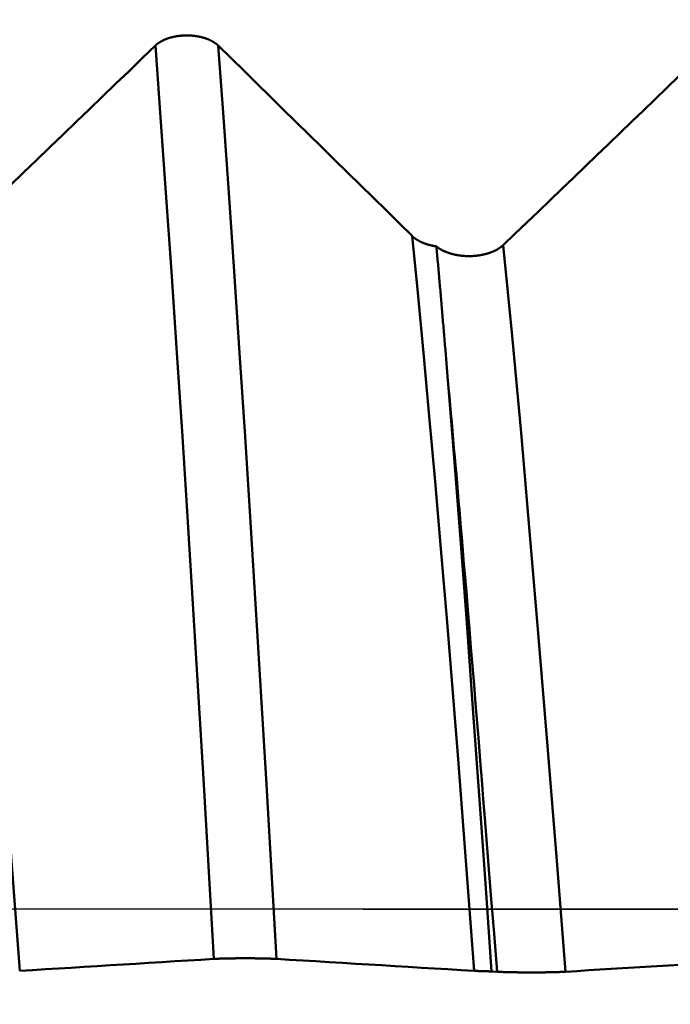
# Model space of a CAD drawing. Extents: x -50 to 77, y -69 to 65.
# Drawn here: x 39 to 40, y 0 to 1 of the extents above; entities that cross this region are included whole.
import ezdxf

# ---------------------------------------------------------------- set-up
doc = ezdxf.new("R2010")
doc.units = 0
doc.header["$PDMODE"] = 1
doc.linetypes.add('LONGDASH_DASH', pattern=[10.5, 6, -0.75, 3, -0.75])
for name, color, linetype, lineweight in [('1', 4, 'Continuous', 50), ('2', 7, 'Continuous', 25), ('4', 2, 'LONGDASH_DASH', 25), ('CUT', 1, 'Continuous', 25), ('SK2', 7, 'Continuous', 25), ('SK4', 2, 'LONGDASH_DASH', 25)]:
    doc.layers.add(name, color=color, linetype=linetype, lineweight=lineweight)
doc.styles.add('STANDARD 3.5 mm', font='monos.ttf', dxfattribs={"height": 3.5})
doc.dimstyles.new('AM_DIN', dxfattribs={"dimtxt": 3.5, "dimasz": 2.5, "dimexe": 2, "dimexo": 1, "dimgap": 1, "dimtad": 1, "dimdec": 1, "dimzin": 0, "dimdsep": 46, "dimtxsty": 'STANDARD 3.5 mm', "dimcen": 0.09, "dimadec": 0, "dimazin": 2, "dimtm": 1e-09, "dimtfac": 0.707107, "dimtmove": 0, "dimatfit": 3, "dimfxl": 1, "dimtolj": 1, "dimtzin": 0, "dimlwd": -1, "dimlwe": -1, "dimarcsym": 0})

# ---------------------------------------------------------------- blocks, each defined once
blk = doc.blocks.new('*D4')
at = {"layer": '2', "color": 0}
for p, q in [((75, 2.1545), (75, 39.1764)), ((75, 4.6545), (75, 7.1545)), ((40.9625, 2.1545), (77, 2.1545)), ((75, 2.1545), (75, -2.1545)), ((40.9625, -2.1545), (77, -2.1545)), ((75, -4.6545), (75, -7.1545))]:
    blk.add_line(p, q, dxfattribs=at)
for points in [[(74.5833, 4.6545), (75.4167, 4.6545), (75, 2.1545)], [(75.4167, -4.6545), (74.5833, -4.6545), (75, -2.1545)]]:
    blk.add_solid(points, dxfattribs=at)
at = {"layer": 'DEFPOINTS', "color": 0}
for p in [(39.9625, 2.1545), (39.9625, -2.1545), (75, -2.1545)]:
    blk.add_point(p, dxfattribs=at)
at = {"layer": '2', "color": 0, "insert": (72.1538, 23.3119), "char_height": 3.5, "attachment_point": 5, "rotation": 90, "style": 'STANDARD 3.5 mm'}
blk.add_mtext('\\A1;No8-32 UNC', dxfattribs=at)
blk = doc.blocks.new('*D8')
at = {"layer": '2', "color": 0}
for p, q in [((0, -1), (0, -47)), ((43.85, -1), (43.85, -47)), ((41.35, -45), (2.5, -45))]:
    blk.add_line(p, q, dxfattribs=at)
for points in [[(2.5, -44.5833), (2.5, -45.4167), (0, -45)], [(41.35, -45.4167), (41.35, -44.5833), (43.85, -45)]]:
    blk.add_solid(points, dxfattribs=at)
at = {"layer": 'DEFPOINTS', "color": 0}
for p in [(0, 0), (43.85, 0), (0, -45)]:
    blk.add_point(p, dxfattribs=at)
at = {"layer": '2', "color": 0, "insert": (22.0266, -42.1887), "char_height": 3.5, "attachment_point": 5, "style": 'STANDARD 3.5 mm'}
blk.add_mtext('\\A1;43.9', dxfattribs=at)
blk = doc.blocks.new('*D9')
at = {"layer": 'DEFPOINTS', "color": 0}
for p in [(43.85, 0), (-21, -1.1), (43.85, -60)]:
    blk.add_point(p, dxfattribs=at)
at = {"layer": 'SK2', "color": 0}
for p, q in [((43.85, -1), (43.85, -62)), ((-21, -4.125), (-21, -62)), ((-18.5, -60), (41.35, -60))]:
    blk.add_line(p, q, dxfattribs=at)
for points in [[(-18.5, -59.5833), (-18.5, -60.4167), (-21, -60)], [(41.35, -60.4167), (41.35, -59.5833), (43.85, -60)]]:
    blk.add_solid(points, dxfattribs=at)
at = {"layer": 'SK2', "color": 0, "insert": (11.425, -57.1887), "char_height": 3.5, "attachment_point": 5, "style": 'STANDARD 3.5 mm'}
blk.add_mtext('\\A1;64.9', dxfattribs=at)
blk = doc.blocks.new('*D11')
at = {"layer": 'DEFPOINTS', "color": 0}
for p in [(39.9625, 60), (39.9625, 2.1545), (-21, 1.1)]:
    blk.add_point(p, dxfattribs=at)
at = {"layer": 'SK2', "color": 0}
for p, q in [((-21, 4.125), (-21, 62)), ((39.9625, 46.875), (39.9625, 62)), ((-18.5, 60), (37.4625, 60)), ((39.9625, 3.1545), (39.9625, 43.125))]:
    blk.add_line(p, q, dxfattribs=at)
for points in [[(-18.5, 60.4167), (-18.5, 59.5833), (-21, 60)], [(37.4625, 60.4167), (37.4625, 59.5833), (39.9625, 60)]]:
    blk.add_solid(points, dxfattribs=at)
at = {"layer": 'SK2', "color": 0, "insert": (9.4813, 62.8115), "char_height": 3.5, "attachment_point": 5, "style": 'STANDARD 3.5 mm'}
blk.add_mtext('\\A1;61.0', dxfattribs=at)

msp = doc.modelspace()

# ---------------------------------------------------------------- linework, layer by layer
at = {"layer": '1'}
msp.add_line((40.195, -0.0946), (40.2034, -0.0951), dxfattribs=at)
for points in [[(39.7798, 1.3106), (39.7795, 1.3108), (39.7793, 1.311), (39.7791, 1.3112), (39.7788, 1.3115), (39.7786, 1.3117), (39.7784, 1.3119), (39.7781, 1.3121), (39.7779, 1.3123), (39.7776, 1.3125), (39.7774, 1.3127), (39.7771, 1.3129), (39.7769, 1.3131), (39.7766, 1.3133), (39.7763, 1.3135), (39.7761, 1.3137), (39.7758, 1.3139), (39.7755, 1.3141), (39.7752, 1.3143), (39.775, 1.3145), (39.7747, 1.3147), (39.7744, 1.3149), (39.7741, 1.3151), (39.7738, 1.3153), (39.7735, 1.3155), (39.7732, 1.3157), (39.7729, 1.3159), (39.7726, 1.3161), (39.7723, 1.3163), (39.772, 1.3164), (39.7717, 1.3166), (39.7714, 1.3168), (39.7711, 1.317), (39.7707, 1.3172), (39.7704, 1.3173), (39.7701, 1.3175), (39.7698, 1.3177), (39.7694, 1.3179), (39.7691, 1.318), (39.7688, 1.3182), (39.7684, 1.3184), (39.7681, 1.3185), (39.7678, 1.3187), (39.7674, 1.3189), (39.7671, 1.319), (39.7667, 1.3192), (39.7664, 1.3193), (39.766, 1.3195), (39.7657, 1.3196), (39.7653, 1.3198), (39.765, 1.3199), (39.7646, 1.3201), (39.7642, 1.3202), (39.7639, 1.3204), (39.7635, 1.3205), (39.7631, 1.3207), (39.7627, 1.3208), (39.7624, 1.321), (39.762, 1.3211), (39.7616, 1.3212), (39.7612, 1.3214), (39.7608, 1.3215), (39.7605, 1.3216), (39.7601, 1.3218), (39.7597, 1.3219), (39.7593, 1.322), (39.7589, 1.3221), (39.7585, 1.3223), (39.7581, 1.3224), (39.7577, 1.3225), (39.7573, 1.3226), (39.7569, 1.3227), (39.7565, 1.3228), (39.7561, 1.3229), (39.7557, 1.3231), (39.7553, 1.3232), (39.7549, 1.3233), (39.7545, 1.3234), (39.7541, 1.3235), (39.7536, 1.3236), (39.7532, 1.3237), (39.7528, 1.3238), (39.7524, 1.3239), (39.752, 1.3239), (39.7516, 1.324), (39.7511, 1.3241), (39.7507, 1.3242), (39.7503, 1.3243), (39.7499, 1.3244), (39.7494, 1.3245), (39.749, 1.3245), (39.7486, 1.3246), (39.7482, 1.3247), (39.7477, 1.3248), (39.7473, 1.3248), (39.7469, 1.3249), (39.7464, 1.325), (39.746, 1.325), (39.7456, 1.3251), (39.7451, 1.3251), (39.7447, 1.3252), (39.7442, 1.3253), (39.7438, 1.3253), (39.7434, 1.3254), (39.7429, 1.3254), (39.7425, 1.3255), (39.742, 1.3255), (39.7416, 1.3256), (39.7411, 1.3256), (39.7407, 1.3256), (39.7402, 1.3257), (39.7398, 1.3257), (39.7394, 1.3257), (39.7389, 1.3258), (39.7385, 1.3258), (39.738, 1.3258), (39.7376, 1.3259), (39.7371, 1.3259), (39.7367, 1.3259), (39.7362, 1.3259), (39.7358, 1.3259), (39.7353, 1.326), (39.7349, 1.326), (39.7344, 1.326), (39.734, 1.326), (39.7335, 1.326), (39.7331, 1.326), (39.7326, 1.326), (39.7322, 1.326), (39.7317, 1.326), (39.7313, 1.326), (39.7308, 1.326), (39.7304, 1.326), (39.7299, 1.326), (39.7295, 1.326), (39.729, 1.326), (39.7286, 1.3259), (39.7281, 1.3259), (39.7277, 1.3259), (39.7272, 1.3259), (39.7268, 1.3259), (39.7263, 1.3258), (39.7259, 1.3258), (39.7254, 1.3258), (39.725, 1.3257), (39.7246, 1.3257), (39.7241, 1.3257), (39.7237, 1.3256), (39.7232, 1.3256), (39.7228, 1.3255), (39.7223, 1.3255), (39.7219, 1.3255), (39.7214, 1.3254), (39.721, 1.3254), (39.7206, 1.3253), (39.7201, 1.3252), (39.7197, 1.3252), (39.7192, 1.3251), (39.7188, 1.3251), (39.7184, 1.325), (39.7179, 1.3249), (39.7175, 1.3249), (39.7171, 1.3248), (39.7166, 1.3247), (39.7162, 1.3247), (39.7158, 1.3246), (39.7154, 1.3245), (39.7149, 1.3244), (39.7145, 1.3244), (39.7141, 1.3243), (39.7137, 1.3242), (39.7132, 1.3241), (39.7128, 1.324), (39.7124, 1.3239), (39.712, 1.3238), (39.7116, 1.3237), (39.7111, 1.3236), (39.7107, 1.3235), (39.7103, 1.3234), (39.7099, 1.3233), (39.7095, 1.3232), (39.7091, 1.3231), (39.7087, 1.323), (39.7083, 1.3229), (39.7079, 1.3228), (39.7074, 1.3227), (39.707, 1.3226), (39.7066, 1.3225), (39.7062, 1.3223), (39.7059, 1.3222), (39.7055, 1.3221), (39.7051, 1.322), (39.7047, 1.3219), (39.7043, 1.3217), (39.7039, 1.3216), (39.7035, 1.3215), (39.7031, 1.3213), (39.7027, 1.3212), (39.7024, 1.3211), (39.702, 1.3209), (39.7016, 1.3208), (39.7012, 1.3207), (39.7009, 1.3205), (39.7005, 1.3204), (39.7001, 1.3202), (39.6998, 1.3201), (39.6994, 1.3199), (39.6991, 1.3198), (39.6987, 1.3196), (39.6983, 1.3195), (39.698, 1.3193), (39.6976, 1.3192), (39.6973, 1.319), (39.6969, 1.3188), (39.6966, 1.3187), (39.6963, 1.3185), (39.6959, 1.3183), (39.6956, 1.3182), (39.6952, 1.318), (39.6949, 1.3178), (39.6946, 1.3177), (39.6943, 1.3175), (39.6939, 1.3173), (39.6936, 1.3171), (39.6933, 1.317), (39.693, 1.3168), (39.6927, 1.3166), (39.6923, 1.3164), (39.692, 1.3162), (39.6917, 1.3161), (39.6914, 1.3159), (39.6911, 1.3157), (39.6908, 1.3155), (39.6905, 1.3153), (39.6902, 1.3151), (39.6899, 1.3149), (39.6896, 1.3147), (39.6894, 1.3145), (39.6891, 1.3143), (39.6888, 1.3141), (39.6885, 1.3139), (39.6883, 1.3137), (39.688, 1.3135), (39.6877, 1.3133), (39.6875, 1.3131), (39.6872, 1.3129), (39.6869, 1.3127), (39.6868, 1.3126), (39.6867, 1.3125), (39.6864, 1.3123), (39.6862, 1.3121), (39.6859, 1.3119), (39.6857, 1.3117), (39.6854, 1.3115), (39.6852, 1.3112), (39.685, 1.311), (39.6847, 1.3108), (39.6845, 1.3106)], [(39.6845, 1.3106), (39.6645, 1.2913), (39.6445, 1.272), (39.6245, 1.2528), (39.6045, 1.2335), (39.5845, 1.2142), (39.5645, 1.195), (39.5445, 1.1757), (39.5245, 1.1564), (39.5045, 1.1372), (39.4844, 1.1179), (39.4644, 1.0986), (39.4444, 1.0794), (39.4244, 1.0601), (39.4043, 1.0408), (39.3843, 1.0216)], [(39.7732, -0.0757), (39.7656, 0.0566), (39.758, 0.1892), (39.7501, 0.3223), (39.7421, 0.4553), (39.7339, 0.5872), (39.7256, 0.7172), (39.7172, 0.8443), (39.7089, 0.9679), (39.7006, 1.0873), (39.6925, 1.2018), (39.6845, 1.3106)], [(40.0744, 1.0216), (40.0548, 1.0409), (40.0352, 1.0602), (40.0156, 1.0794), (39.996, 1.0987), (39.9763, 1.118), (39.9567, 1.1373), (39.9371, 1.1565), (39.9174, 1.1758), (39.8978, 1.195), (39.8781, 1.2143), (39.8585, 1.2336), (39.8388, 1.2528), (39.8191, 1.2721), (39.7994, 1.2913), (39.7798, 1.3106)], [(39.8684, -0.0757), (39.8609, 0.0566), (39.8533, 0.1892), (39.8454, 0.3223), (39.8373, 0.4553), (39.8291, 0.5872), (39.8208, 0.7172), (39.8125, 0.8443), (39.8042, 0.9679), (39.7959, 1.0873), (39.7878, 1.2018), (39.7798, 1.3106)], [(40.4786, 1.2635), (40.4609, 1.2464), (40.4432, 1.2294), (40.4255, 1.2123), (40.4078, 1.1953), (40.3901, 1.1783), (40.3724, 1.1612), (40.3546, 1.1442), (40.3369, 1.1271), (40.3192, 1.1101), (40.3015, 1.0931), (40.2837, 1.076), (40.266, 1.059), (40.2483, 1.042), (40.2305, 1.0249), (40.2128, 1.0079)], [(39.4785, -0.0938), (39.4704, 0.0132), (39.4624, 0.1201), (39.4541, 0.2275), (39.4455, 0.335), (39.4367, 0.4416), (39.4279, 0.5465), (39.419, 0.649), (39.4102, 0.7483), (39.4014, 0.844), (39.3927, 0.9353), (39.3843, 1.0216)], [(40.1112, 1.0058), (40.1109, 1.0058), (40.1105, 1.0059), (40.1101, 1.006), (40.1098, 1.006), (40.1094, 1.0061), (40.1091, 1.0061), (40.1087, 1.0062), (40.1083, 1.0063), (40.108, 1.0063), (40.1078, 1.0063), (40.1076, 1.0064), (40.1073, 1.0064), (40.1069, 1.0065), (40.1066, 1.0066), (40.1062, 1.0066), (40.1059, 1.0067), (40.1055, 1.0068), (40.1052, 1.0069), (40.1048, 1.0069), (40.1045, 1.007), (40.1041, 1.0071), (40.1038, 1.0072), (40.1034, 1.0072), (40.1031, 1.0073), (40.1028, 1.0074), (40.1024, 1.0075), (40.1021, 1.0076), (40.1017, 1.0077), (40.1014, 1.0077), (40.1011, 1.0078), (40.1007, 1.0079), (40.1004, 1.008), (40.1, 1.0081), (40.0997, 1.0082), (40.0994, 1.0083), (40.099, 1.0084), (40.0987, 1.0085), (40.0984, 1.0086), (40.0981, 1.0087), (40.0977, 1.0088), (40.0974, 1.0089), (40.0971, 1.009), (40.0967, 1.0091), (40.0964, 1.0092), (40.0961, 1.0093), (40.0958, 1.0094), (40.0955, 1.0095), (40.0951, 1.0096), (40.0948, 1.0097), (40.0945, 1.0098), (40.0942, 1.0099), (40.0939, 1.01), (40.0936, 1.0102), (40.0932, 1.0103), (40.0929, 1.0104), (40.0926, 1.0105), (40.0923, 1.0106), (40.092, 1.0107), (40.0917, 1.0109), (40.0914, 1.011), (40.0911, 1.0111), (40.0908, 1.0112), (40.0905, 1.0113), (40.0902, 1.0115), (40.0899, 1.0116), (40.0896, 1.0117), (40.0893, 1.0118), (40.089, 1.012), (40.0888, 1.0121), (40.0885, 1.0122), (40.0882, 1.0124), (40.0879, 1.0125), (40.0876, 1.0126), (40.0873, 1.0128), (40.087, 1.0129), (40.0868, 1.013), (40.0865, 1.0132), (40.0862, 1.0133), (40.0859, 1.0135), (40.0857, 1.0136), (40.0854, 1.0137), (40.0851, 1.0139), (40.0849, 1.014), (40.0846, 1.0142), (40.0843, 1.0143), (40.0841, 1.0145), (40.0838, 1.0146), (40.0835, 1.0148), (40.0833, 1.0149), (40.083, 1.0151), (40.0828, 1.0152), (40.0825, 1.0154), (40.0822, 1.0155), (40.082, 1.0157), (40.0817, 1.0158), (40.0815, 1.016), (40.0813, 1.0161), (40.081, 1.0163), (40.0808, 1.0165), (40.0805, 1.0166), (40.0803, 1.0168), (40.0801, 1.0169), (40.0798, 1.0171), (40.0796, 1.0173), (40.0794, 1.0174), (40.0791, 1.0176), (40.079, 1.0177), (40.0789, 1.0178), (40.0788, 1.0178), (40.0787, 1.0179), (40.0786, 1.018), (40.0784, 1.0181), (40.0783, 1.0182), (40.0782, 1.0183), (40.0781, 1.0183), (40.078, 1.0184), (40.0779, 1.0185), (40.0778, 1.0186), (40.0777, 1.0187), (40.0776, 1.0188), (40.0775, 1.0188), (40.0774, 1.0189), (40.0772, 1.019), (40.0771, 1.0191), (40.077, 1.0192), (40.0769, 1.0193), (40.0768, 1.0194), (40.0767, 1.0194), (40.0766, 1.0195), (40.0765, 1.0196), (40.0765, 1.0197), (40.0764, 1.0197), (40.0763, 1.0198), (40.0762, 1.0199), (40.0761, 1.02), (40.076, 1.0201), (40.0759, 1.0201), (40.0758, 1.0202), (40.0757, 1.0203), (40.0756, 1.0204), (40.0755, 1.0205), (40.0754, 1.0206), (40.0753, 1.0207), (40.0752, 1.0208), (40.0751, 1.0209), (40.075, 1.021), (40.0749, 1.021), (40.0748, 1.0211), (40.0747, 1.0212), (40.0746, 1.0213), (40.0745, 1.0214), (40.0744, 1.0215), (40.0744, 1.0216)], [(40.1686, -0.0938), (40.1605, 0.0132), (40.1524, 0.1201), (40.1441, 0.2275), (40.1356, 0.335), (40.1268, 0.4416), (40.118, 0.5465), (40.1091, 0.649), (40.1002, 0.7483), (40.0914, 0.844), (40.0828, 0.9353), (40.0744, 1.0216)], [(40.2128, 1.0079), (40.2125, 1.0077), (40.2123, 1.0075), (40.2121, 1.0072), (40.2118, 1.007), (40.2115, 1.0068), (40.2113, 1.0066), (40.211, 1.0064), (40.2108, 1.0061), (40.2105, 1.0059), (40.2102, 1.0057), (40.21, 1.0055), (40.2097, 1.0053), (40.2094, 1.005), (40.2091, 1.0048), (40.2088, 1.0046), (40.2086, 1.0044), (40.2083, 1.0042), (40.208, 1.004), (40.2077, 1.0038), (40.2074, 1.0036), (40.2071, 1.0034), (40.2068, 1.0032), (40.2065, 1.003), (40.2062, 1.0028), (40.2059, 1.0026), (40.2055, 1.0024), (40.2052, 1.0022), (40.2049, 1.002), (40.2046, 1.0018), (40.2042, 1.0016), (40.2039, 1.0014), (40.2036, 1.0012), (40.2033, 1.001), (40.2029, 1.0008), (40.2026, 1.0006), (40.2022, 1.0005), (40.2019, 1.0003), (40.2016, 1.0001), (40.2012, 0.9999), (40.2009, 0.9997), (40.2005, 0.9996), (40.2001, 0.9994), (40.1998, 0.9992), (40.1994, 0.999), (40.1991, 0.9989), (40.1987, 0.9987), (40.1983, 0.9985), (40.198, 0.9984), (40.1976, 0.9982), (40.1972, 0.9981), (40.1968, 0.9979), (40.1965, 0.9977), (40.1961, 0.9976), (40.1957, 0.9974), (40.1953, 0.9973), (40.1949, 0.9971), (40.1945, 0.997), (40.1941, 0.9968), (40.1937, 0.9967), (40.1933, 0.9965), (40.1929, 0.9964), (40.1925, 0.9962), (40.1921, 0.9961), (40.1917, 0.996), (40.1913, 0.9958), (40.1909, 0.9957), (40.1905, 0.9956), (40.1901, 0.9954), (40.1897, 0.9953), (40.1893, 0.9952), (40.1888, 0.995), (40.1884, 0.9949), (40.188, 0.9948), (40.1876, 0.9947), (40.1872, 0.9946), (40.1867, 0.9944), (40.1863, 0.9943), (40.1859, 0.9942), (40.1854, 0.9941), (40.185, 0.994), (40.1846, 0.9939), (40.1841, 0.9938), (40.1837, 0.9937), (40.1833, 0.9936), (40.1828, 0.9935), (40.1824, 0.9934), (40.182, 0.9933), (40.1815, 0.9932), (40.1811, 0.9931), (40.1806, 0.993), (40.1802, 0.9929), (40.1797, 0.9928), (40.1793, 0.9928), (40.1788, 0.9927), (40.1784, 0.9926), (40.1779, 0.9925), (40.1775, 0.9925), (40.177, 0.9924), (40.1766, 0.9923), (40.1761, 0.9922), (40.1756, 0.9922), (40.1752, 0.9921), (40.1747, 0.992), (40.1743, 0.992), (40.1738, 0.9919), (40.1733, 0.9919), (40.1729, 0.9918), (40.1724, 0.9918), (40.1719, 0.9917), (40.1715, 0.9917), (40.171, 0.9916), (40.1705, 0.9916), (40.1701, 0.9915), (40.1696, 0.9915), (40.1691, 0.9914), (40.1687, 0.9914), (40.1682, 0.9914), (40.1677, 0.9913), (40.1672, 0.9913), (40.1668, 0.9913), (40.1663, 0.9912), (40.1658, 0.9912), (40.1654, 0.9912), (40.1649, 0.9912), (40.1644, 0.9912), (40.1639, 0.9911), (40.1635, 0.9911), (40.163, 0.9911), (40.1625, 0.9911), (40.1621, 0.9911), (40.1616, 0.9911), (40.1611, 0.9911), (40.1606, 0.9911), (40.1602, 0.9911), (40.1597, 0.9911), (40.1592, 0.9911), (40.1588, 0.9911), (40.1583, 0.9911), (40.1578, 0.9911), (40.1573, 0.9911), (40.1569, 0.9912), (40.1564, 0.9912), (40.1559, 0.9912), (40.1554, 0.9912), (40.155, 0.9912), (40.1545, 0.9913), (40.154, 0.9913), (40.1535, 0.9913), (40.1531, 0.9914), (40.1526, 0.9914), (40.1521, 0.9914), (40.1517, 0.9915), (40.1512, 0.9915), (40.1507, 0.9916), (40.1503, 0.9916), (40.1498, 0.9916), (40.1493, 0.9917), (40.1489, 0.9917), (40.1484, 0.9918), (40.1479, 0.9919), (40.1475, 0.9919), (40.147, 0.992), (40.1465, 0.992), (40.1461, 0.9921), (40.1456, 0.9922), (40.1452, 0.9922), (40.1447, 0.9923), (40.1443, 0.9924), (40.1438, 0.9924), (40.1433, 0.9925), (40.1429, 0.9926), (40.1424, 0.9927), (40.142, 0.9928), (40.1416, 0.9928), (40.1411, 0.9929), (40.1407, 0.993), (40.1402, 0.9931), (40.1398, 0.9932), (40.1393, 0.9933), (40.1389, 0.9934), (40.1384, 0.9935), (40.138, 0.9936), (40.1376, 0.9937), (40.1371, 0.9938), (40.1367, 0.9939), (40.1363, 0.994), (40.1358, 0.9941), (40.1354, 0.9942), (40.135, 0.9943), (40.1345, 0.9944), (40.1341, 0.9946), (40.1337, 0.9947), (40.1333, 0.9948), (40.1328, 0.9949), (40.1324, 0.9951), (40.132, 0.9952), (40.1316, 0.9953), (40.1312, 0.9954), (40.1308, 0.9956), (40.1304, 0.9957), (40.13, 0.9958), (40.1295, 0.996), (40.1291, 0.9961), (40.1287, 0.9963), (40.1283, 0.9964), (40.1279, 0.9965), (40.1275, 0.9967), (40.1272, 0.9968), (40.1268, 0.997), (40.1264, 0.9971), (40.126, 0.9973), (40.1256, 0.9974), (40.1252, 0.9976), (40.1248, 0.9978), (40.1245, 0.9979), (40.1241, 0.9981), (40.1237, 0.9982), (40.1234, 0.9984), (40.123, 0.9986), (40.1226, 0.9987), (40.1223, 0.9989), (40.1219, 0.9991), (40.1215, 0.9993), (40.1212, 0.9994), (40.1208, 0.9996), (40.1205, 0.9998), (40.1201, 1), (40.1198, 1.0001), (40.1194, 1.0003), (40.1191, 1.0005), (40.1188, 1.0007), (40.1184, 1.0009), (40.1181, 1.0011), (40.1178, 1.0013), (40.1174, 1.0015), (40.1171, 1.0016), (40.1168, 1.0018), (40.1165, 1.002), (40.1161, 1.0022), (40.1158, 1.0024), (40.1155, 1.0026), (40.1152, 1.0028), (40.1149, 1.003), (40.1146, 1.0032), (40.1143, 1.0035), (40.114, 1.0037), (40.1137, 1.0039), (40.1134, 1.0041), (40.1131, 1.0043), (40.1129, 1.0045), (40.1126, 1.0047), (40.1123, 1.0049), (40.112, 1.0051), (40.1117, 1.0054), (40.1115, 1.0056), (40.1112, 1.0058)], [(40.1112, 1.0058), (40.1115, 1.0028), (40.1118, 0.9998), (40.112, 0.9968), (40.1123, 0.9938), (40.1126, 0.9908), (40.1128, 0.9878), (40.1131, 0.9848), (40.1134, 0.9817), (40.1137, 0.9787), (40.1139, 0.9757), (40.1142, 0.9726), (40.1145, 0.9696), (40.1147, 0.9665), (40.115, 0.9634), (40.1153, 0.9604), (40.1156, 0.9573), (40.1158, 0.9542), (40.1161, 0.9511), (40.1164, 0.948), (40.1166, 0.9449), (40.1169, 0.9418), (40.1172, 0.9387), (40.1175, 0.9356), (40.1177, 0.9325), (40.118, 0.9294), (40.1183, 0.9262), (40.1185, 0.9231), (40.1188, 0.92), (40.1191, 0.9168), (40.1193, 0.9137), (40.1196, 0.9105), (40.1199, 0.9074), (40.1202, 0.9042), (40.1204, 0.901), (40.1207, 0.8978), (40.121, 0.8947), (40.1212, 0.8915), (40.1215, 0.8883), (40.1218, 0.8851), (40.1221, 0.8819), (40.1223, 0.8787), (40.1226, 0.8754), (40.1229, 0.8722), (40.1231, 0.869), (40.1234, 0.8658), (40.1237, 0.8625), (40.124, 0.8593), (40.1242, 0.856), (40.1245, 0.8528), (40.1248, 0.8495), (40.125, 0.8463), (40.1253, 0.843), (40.1256, 0.8397), (40.1259, 0.8364), (40.1261, 0.8332), (40.1264, 0.8299), (40.1267, 0.8266), (40.1269, 0.8233), (40.1272, 0.82), (40.1275, 0.8167), (40.1278, 0.8134), (40.128, 0.8101), (40.1283, 0.8067), (40.1286, 0.8034)], [(40.3074, -0.0951), (40.2939, 0.0731), (40.2803, 0.2409), (40.2668, 0.4064), (40.2533, 0.5676), (40.2398, 0.7228), (40.2263, 0.8701), (40.2128, 1.0079)], [(40.2034, -0.0951), (40.1988, -0.037), (40.1941, 0.0213), (40.1894, 0.0796), (40.1847, 0.1378), (40.1824, 0.1669), (40.18, 0.1959), (40.1777, 0.2249), (40.1754, 0.2538), (40.173, 0.2827), (40.1707, 0.3114), (40.1684, 0.3401), (40.166, 0.3686), (40.1637, 0.3971), (40.1613, 0.4254), (40.159, 0.4535), (40.1567, 0.4816), (40.1543, 0.5094), (40.1531, 0.5233), (40.152, 0.5372), (40.1508, 0.551), (40.1496, 0.5647), (40.1485, 0.5784), (40.1473, 0.5921), (40.1461, 0.6057), (40.145, 0.6192), (40.1438, 0.6328), (40.1426, 0.6462), (40.1415, 0.6596), (40.1403, 0.673), (40.1391, 0.6863), (40.1379, 0.6995), (40.1368, 0.7127), (40.1356, 0.7259), (40.1344, 0.739), (40.1333, 0.752), (40.1321, 0.7649), (40.1309, 0.7778), (40.1298, 0.7906), (40.1286, 0.8034)], [(40.1286, 0.8034), (40.1381, 0.6848), (40.1477, 0.5614), (40.1572, 0.4342), (40.1666, 0.3045), (40.176, 0.1728), (40.1855, 0.0395), (40.195, -0.0946)], [(39.4785, -0.0938), (39.4981, -0.0926), (39.5177, -0.0914), (39.5373, -0.0902), (39.5569, -0.089), (39.5765, -0.0878), (39.5962, -0.0866), (39.6158, -0.0854), (39.6355, -0.0842), (39.6551, -0.083), (39.6748, -0.0817), (39.6944, -0.0805), (39.7141, -0.0793), (39.7338, -0.0781), (39.7535, -0.0769), (39.7732, -0.0757)], [(39.7732, -0.0757), (39.7734, -0.0757), (39.7736, -0.0757), (39.7738, -0.0757), (39.7741, -0.0757), (39.7743, -0.0757), (39.7746, -0.0757), (39.7748, -0.0756), (39.7751, -0.0756), (39.7753, -0.0756), (39.7756, -0.0756), (39.7758, -0.0756), (39.7761, -0.0756), (39.7763, -0.0756), (39.7766, -0.0756), (39.7769, -0.0755), (39.7771, -0.0755), (39.7774, -0.0755), (39.7777, -0.0755), (39.778, -0.0755), (39.7783, -0.0755), (39.7785, -0.0755), (39.7788, -0.0755), (39.7791, -0.0754), (39.7794, -0.0754), (39.7797, -0.0754), (39.78, -0.0754), (39.7803, -0.0754), (39.7806, -0.0754), (39.7809, -0.0754), (39.7812, -0.0754), (39.7816, -0.0754), (39.7819, -0.0753), (39.7822, -0.0753), (39.7825, -0.0753), (39.7828, -0.0753), (39.7832, -0.0753), (39.7835, -0.0753), (39.7838, -0.0753), (39.7842, -0.0753), (39.7845, -0.0753), (39.7848, -0.0752), (39.7852, -0.0752), (39.7855, -0.0752), (39.7859, -0.0752), (39.7862, -0.0752), (39.7866, -0.0752), (39.7869, -0.0752), (39.7873, -0.0752), (39.7876, -0.0752), (39.788, -0.0752), (39.7883, -0.0751), (39.7887, -0.0751), (39.7891, -0.0751), (39.7894, -0.0751), (39.7898, -0.0751), (39.7902, -0.0751), (39.7906, -0.0751), (39.7909, -0.0751), (39.7913, -0.0751), (39.7917, -0.0751), (39.7921, -0.0751), (39.7925, -0.0751), (39.7929, -0.075), (39.7932, -0.075), (39.7936, -0.075), (39.794, -0.075), (39.7944, -0.075), (39.7948, -0.075), (39.7952, -0.075), (39.7956, -0.075), (39.796, -0.075), (39.7964, -0.075), (39.7968, -0.075), (39.7972, -0.075), (39.7976, -0.075), (39.7981, -0.0749), (39.7985, -0.0749), (39.7989, -0.0749), (39.7993, -0.0749), (39.7997, -0.0749), (39.8005, -0.0749), (39.8009, -0.0749), (39.8014, -0.0749), (39.8018, -0.0749), (39.8022, -0.0749), (39.8026, -0.0749), (39.8031, -0.0749), (39.8035, -0.0749), (39.8039, -0.0749), (39.8043, -0.0749), (39.8048, -0.0749), (39.8056, -0.0749), (39.8065, -0.0748), (39.8074, -0.0748), (39.8083, -0.0748), (39.8091, -0.0748), (39.81, -0.0748), (39.8109, -0.0748), (39.8118, -0.0748), (39.8127, -0.0748), (39.8136, -0.0748), (39.8154, -0.0748), (39.8172, -0.0748), (39.8189, -0.0748), (39.8198, -0.0748), (39.8207, -0.0748), (39.8225, -0.0748), (39.8243, -0.0748), (39.8261, -0.0748), (39.827, -0.0748), (39.8279, -0.0748), (39.8288, -0.0748), (39.8297, -0.0748), (39.8306, -0.0748), (39.8315, -0.0748), (39.8324, -0.0748), (39.8333, -0.0748), (39.8341, -0.0748), (39.835, -0.0748), (39.8354, -0.0748), (39.8359, -0.0749), (39.8363, -0.0749), (39.8367, -0.0749), (39.8376, -0.0749), (39.8384, -0.0749), (39.8393, -0.0749), (39.8401, -0.0749), (39.841, -0.0749), (39.8414, -0.0749), (39.8418, -0.0749), (39.8422, -0.0749), (39.8426, -0.0749), (39.843, -0.0749), (39.8434, -0.0749), (39.8439, -0.075), (39.8443, -0.075), (39.8447, -0.075), (39.8451, -0.075), (39.8455, -0.075), (39.8459, -0.075), (39.8463, -0.075), (39.8467, -0.075), (39.8471, -0.075), (39.8475, -0.075), (39.8479, -0.075), (39.8483, -0.075), (39.8486, -0.075), (39.849, -0.0751), (39.8494, -0.0751), (39.8498, -0.0751), (39.8502, -0.0751), (39.8506, -0.0751), (39.8509, -0.0751), (39.8513, -0.0751), (39.8517, -0.0751), (39.8521, -0.0751), (39.8524, -0.0751), (39.8528, -0.0751), (39.8532, -0.0751), (39.8535, -0.0752), (39.8539, -0.0752), (39.8542, -0.0752), (39.8546, -0.0752), (39.8549, -0.0752), (39.8553, -0.0752), (39.8556, -0.0752), (39.856, -0.0752), (39.8563, -0.0752), (39.8567, -0.0752), (39.857, -0.0753), (39.8573, -0.0753), (39.8577, -0.0753), (39.858, -0.0753), (39.8583, -0.0753), (39.8587, -0.0753), (39.859, -0.0753), (39.8593, -0.0753), (39.8596, -0.0753), (39.86, -0.0754), (39.8603, -0.0754), (39.8606, -0.0754), (39.8609, -0.0754), (39.8612, -0.0754), (39.8615, -0.0754), (39.8618, -0.0754), (39.8621, -0.0754), (39.8624, -0.0754), (39.8627, -0.0755), (39.863, -0.0755), (39.8633, -0.0755), (39.8636, -0.0755), (39.8638, -0.0755), (39.8641, -0.0755), (39.8644, -0.0755), (39.8647, -0.0755), (39.8649, -0.0756), (39.8652, -0.0756), (39.8655, -0.0756), (39.8657, -0.0756), (39.866, -0.0756), (39.8663, -0.0756), (39.8665, -0.0756), (39.8668, -0.0756), (39.867, -0.0757), (39.8673, -0.0757), (39.8675, -0.0757), (39.8677, -0.0757), (39.868, -0.0757), (39.8682, -0.0757), (39.8684, -0.0757)], [(39.8684, -0.0757), (39.8884, -0.0769), (39.9084, -0.0781), (39.9284, -0.0793), (39.9484, -0.0806), (39.9684, -0.0818), (39.9884, -0.083), (40.0084, -0.0842), (40.0284, -0.0854), (40.0484, -0.0866), (40.0685, -0.0878), (40.0885, -0.089), (40.1085, -0.0902), (40.1285, -0.0914), (40.1486, -0.0926), (40.1686, -0.0938)], [(40.3074, -0.0951), (40.3247, -0.0941), (40.342, -0.093), (40.3593, -0.0919), (40.3767, -0.0909), (40.394, -0.0898), (40.4114, -0.0887), (40.4287, -0.0877), (40.4461, -0.0866), (40.4635, -0.0855), (40.4808, -0.0845), (40.4982, -0.0834), (40.5156, -0.0823), (40.533, -0.0813), (40.5504, -0.0802), (40.5678, -0.0792)], [(40.1686, -0.0938), (40.1687, -0.0938), (40.1689, -0.0938), (40.169, -0.0938), (40.1692, -0.0938), (40.1693, -0.0938), (40.1695, -0.0938), (40.1696, -0.0938), (40.1698, -0.0938), (40.1699, -0.0939), (40.1701, -0.0939), (40.1702, -0.0939), (40.1704, -0.0939), (40.1705, -0.0939), (40.1707, -0.0939), (40.1709, -0.0939), (40.171, -0.0939), (40.1712, -0.0939), (40.1713, -0.0939), (40.1715, -0.0939), (40.1717, -0.0939), (40.1718, -0.094), (40.172, -0.094), (40.1722, -0.094), (40.1724, -0.094), (40.1725, -0.094), (40.1727, -0.094), (40.1729, -0.094), (40.173, -0.094), (40.1732, -0.094), (40.1734, -0.094), (40.1736, -0.094), (40.1737, -0.094), (40.1739, -0.094), (40.1741, -0.0941), (40.1743, -0.0941), (40.1745, -0.0941), (40.1747, -0.0941), (40.1748, -0.0941), (40.175, -0.0941), (40.1752, -0.0941), (40.1754, -0.0941), (40.1756, -0.0941), (40.1758, -0.0941), (40.176, -0.0941), (40.1762, -0.0941), (40.1763, -0.0941), (40.1765, -0.0942), (40.1767, -0.0942), (40.1769, -0.0942), (40.1771, -0.0942), (40.1773, -0.0942), (40.1775, -0.0942), (40.1777, -0.0942), (40.1779, -0.0942), (40.1781, -0.0942), (40.1783, -0.0942), (40.1785, -0.0942), (40.1787, -0.0942), (40.1789, -0.0942), (40.1791, -0.0942), (40.1793, -0.0942), (40.1795, -0.0943), (40.1797, -0.0943), (40.18, -0.0943), (40.1802, -0.0943), (40.1804, -0.0943), (40.1806, -0.0943), (40.1808, -0.0943), (40.181, -0.0943), (40.1812, -0.0943), (40.1814, -0.0943), (40.1817, -0.0943), (40.1819, -0.0943), (40.1821, -0.0943), (40.1823, -0.0943), (40.1825, -0.0943), (40.1827, -0.0944), (40.183, -0.0944), (40.1832, -0.0944), (40.1834, -0.0944), (40.1836, -0.0944), (40.1839, -0.0944), (40.1841, -0.0944), (40.1843, -0.0944), (40.1845, -0.0944), (40.1848, -0.0944), (40.185, -0.0944), (40.1852, -0.0944), (40.1854, -0.0944), (40.1857, -0.0944), (40.1859, -0.0944), (40.1861, -0.0944), (40.1864, -0.0944), (40.1866, -0.0945), (40.1868, -0.0945), (40.1871, -0.0945), (40.1873, -0.0945), (40.1875, -0.0945), (40.1878, -0.0945), (40.188, -0.0945), (40.1883, -0.0945), (40.1885, -0.0945), (40.1887, -0.0945), (40.189, -0.0945), (40.1892, -0.0945), (40.1895, -0.0945), (40.1897, -0.0945), (40.19, -0.0945), (40.1902, -0.0945), (40.1904, -0.0945), (40.1907, -0.0945), (40.1909, -0.0946), (40.1912, -0.0946), (40.1914, -0.0946), (40.1917, -0.0946), (40.1919, -0.0946), (40.1922, -0.0946), (40.1924, -0.0946), (40.1927, -0.0946), (40.1929, -0.0946), (40.1932, -0.0946), (40.1934, -0.0946), (40.1937, -0.0946), (40.1939, -0.0946), (40.1942, -0.0946), (40.1945, -0.0946), (40.1947, -0.0946), (40.195, -0.0946)], [(40.2034, -0.0951), (40.2037, -0.0951), (40.2039, -0.0952), (40.2042, -0.0952), (40.2045, -0.0952), (40.2047, -0.0952), (40.205, -0.0952), (40.2053, -0.0952), (40.2055, -0.0952), (40.2058, -0.0953), (40.2061, -0.0953), (40.2064, -0.0953), (40.2066, -0.0953), (40.2069, -0.0953), (40.2072, -0.0953), (40.2075, -0.0953), (40.2078, -0.0954), (40.2081, -0.0954), (40.2084, -0.0954), (40.2087, -0.0954), (40.2091, -0.0954), (40.2094, -0.0954), (40.2097, -0.0954), (40.21, -0.0955), (40.2103, -0.0955), (40.2107, -0.0955), (40.211, -0.0955), (40.2113, -0.0955), (40.2116, -0.0955), (40.212, -0.0955), (40.2123, -0.0955), (40.2127, -0.0956), (40.213, -0.0956), (40.2134, -0.0956), (40.2137, -0.0956), (40.2141, -0.0956), (40.2144, -0.0956), (40.2148, -0.0956), (40.2151, -0.0956), (40.2155, -0.0956), (40.2159, -0.0957), (40.2162, -0.0957), (40.2166, -0.0957), (40.217, -0.0957), (40.2174, -0.0957), (40.2177, -0.0957), (40.2181, -0.0957), (40.2185, -0.0957), (40.2189, -0.0957), (40.2193, -0.0958), (40.2197, -0.0958), (40.2201, -0.0958), (40.2205, -0.0958), (40.2209, -0.0958), (40.2213, -0.0958), (40.2217, -0.0958), (40.2221, -0.0958), (40.2225, -0.0958), (40.2229, -0.0958), (40.2233, -0.0959), (40.2237, -0.0959), (40.2242, -0.0959), (40.2246, -0.0959), (40.225, -0.0959), (40.2254, -0.0959), (40.2259, -0.0959), (40.2263, -0.0959), (40.2267, -0.0959), (40.2272, -0.0959), (40.2276, -0.0959), (40.228, -0.0959), (40.2285, -0.096), (40.2289, -0.096), (40.2293, -0.096), (40.2298, -0.096), (40.2302, -0.096), (40.2307, -0.096), (40.2311, -0.096), (40.2316, -0.096), (40.232, -0.096), (40.2325, -0.096), (40.2334, -0.096), (40.2343, -0.096), (40.2347, -0.0961), (40.2352, -0.0961), (40.2357, -0.0961), (40.2361, -0.0961), (40.2366, -0.0961), (40.2371, -0.0961), (40.2375, -0.0961), (40.238, -0.0961), (40.2385, -0.0961), (40.2389, -0.0961), (40.2399, -0.0961), (40.2408, -0.0961), (40.2418, -0.0961), (40.2428, -0.0961), (40.2437, -0.0961), (40.2447, -0.0961), (40.2457, -0.0962), (40.2466, -0.0962), (40.2476, -0.0962), (40.2486, -0.0962), (40.2496, -0.0962), (40.2515, -0.0962), (40.2535, -0.0962), (40.2545, -0.0962), (40.2554, -0.0962), (40.2574, -0.0962), (40.2594, -0.0962), (40.2613, -0.0962), (40.2623, -0.0962), (40.2633, -0.0962), (40.2643, -0.0962), (40.2652, -0.0962), (40.2662, -0.0962), (40.2672, -0.0961), (40.2681, -0.0961), (40.2691, -0.0961), (40.27, -0.0961), (40.271, -0.0961), (40.2715, -0.0961), (40.2719, -0.0961), (40.2724, -0.0961), (40.2729, -0.0961), (40.2734, -0.0961), (40.2738, -0.0961), (40.2748, -0.0961), (40.2757, -0.0961), (40.2766, -0.0961), (40.2775, -0.096), (40.278, -0.096), (40.2784, -0.096), (40.2789, -0.096), (40.2793, -0.096), (40.2798, -0.096), (40.2802, -0.096), (40.2807, -0.096), (40.2811, -0.096), (40.2816, -0.096), (40.282, -0.096), (40.2824, -0.096), (40.2829, -0.096), (40.2833, -0.0959), (40.2838, -0.0959), (40.2842, -0.0959), (40.2846, -0.0959), (40.2851, -0.0959), (40.2855, -0.0959), (40.2859, -0.0959), (40.2863, -0.0959), (40.2867, -0.0959), (40.2872, -0.0959), (40.2876, -0.0959), (40.288, -0.0959), (40.2884, -0.0958), (40.2888, -0.0958), (40.2892, -0.0958), (40.2896, -0.0958), (40.29, -0.0958), (40.2904, -0.0958), (40.2908, -0.0958), (40.2912, -0.0958), (40.2916, -0.0958), (40.292, -0.0958), (40.2924, -0.0957), (40.2928, -0.0957), (40.2931, -0.0957), (40.2935, -0.0957), (40.2939, -0.0957), (40.2943, -0.0957), (40.2946, -0.0957), (40.295, -0.0957), (40.2954, -0.0957), (40.2957, -0.0956), (40.2961, -0.0956), (40.2965, -0.0956), (40.2968, -0.0956), (40.2972, -0.0956), (40.2975, -0.0956), (40.2979, -0.0956), (40.2982, -0.0956), (40.2986, -0.0955), (40.2989, -0.0955), (40.2992, -0.0955), (40.2996, -0.0955), (40.2999, -0.0955), (40.3002, -0.0955), (40.3006, -0.0955), (40.3009, -0.0955), (40.3012, -0.0954), (40.3015, -0.0954), (40.3018, -0.0954), (40.3021, -0.0954), (40.3024, -0.0954), (40.3027, -0.0954), (40.303, -0.0954), (40.3033, -0.0953), (40.3036, -0.0953), (40.3039, -0.0953), (40.3042, -0.0953), (40.3045, -0.0953), (40.3047, -0.0953), (40.305, -0.0953), (40.3053, -0.0953), (40.3056, -0.0952), (40.3058, -0.0952), (40.3061, -0.0952), (40.3064, -0.0952), (40.3066, -0.0952), (40.3069, -0.0952), (40.3071, -0.0951), (40.3074, -0.0951)]]:
    msp.add_lwpolyline(points, dxfattribs=at)
at = {"layer": '4'}
msp.add_line((-2, 0), (45.85, 0), dxfattribs=at)
at = {"layer": 'CUT'}
msp.add_lwpolyline([(35, 0), (35, 2.1545), (39.9625, 2.1545), (42, 1.85), (42, 0)], close=True, dxfattribs=at)
at = {"layer": 'SK4'}
msp.add_line((-23, 0), (45.85, 0), dxfattribs=at)

# ---------------------------------------------------------------- dimensions: what is measured, and where the dimension line sits
at = {"layer": '2'}
dim = msp.add_linear_dim(base=(75, -2.1545), p1=(39.9625, 2.1545), p2=(39.9625, -2.1545), angle=90, text='No8-32 UNC', dimstyle='AM_DIN', dxfattribs=at)
dim.commit()
dim.dimension.update_dxf_attribs({"geometry": '*D4', "text_midpoint": (75, 23.3119), "dimtype": 160})
dim = msp.add_linear_dim(base=(0, -45), p1=(43.85, 0), p2=(0, 0), dimstyle='AM_DIN', dxfattribs=at)
dim.commit()
dim.dimension.update_dxf_attribs({"geometry": '*D8', "text_midpoint": (22.0265687281, -45), "dimtype": 160})
at = {"layer": 'SK2'}
for base, p1, p2, picture, middle in [((39.9625, 60), (-21, 1.1), (39.9625, 2.1545), '*D11', (9.4813, 60)), ((43.85, -60), (-21, -1.1), (43.85, 0), '*D9', (11.425, -60))]:
    dim = msp.add_linear_dim(base=base, p1=p1, p2=p2, dimstyle='AM_DIN', dxfattribs=at)
    dim.commit()
    dim.dimension.update_dxf_attribs({"geometry": picture, "text_midpoint": middle, "dimtype": 160})

doc.saveas('drawing.dxf')
